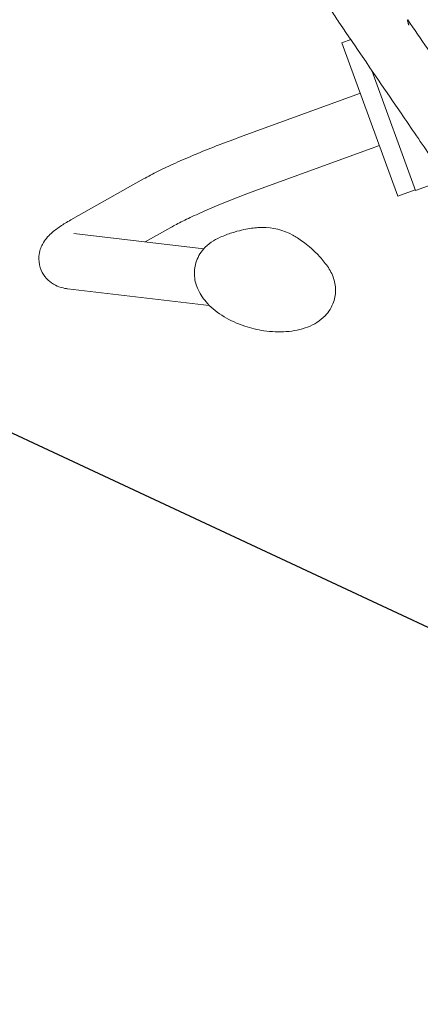
# Model space of a CAD drawing. Units: millimetres. Extents: x -8500 to 8529, y -16000 to 16000.
# Drawn here: x -6821 to -6605, y -13507 to -12976 of the extents above; entities that cross this region are included whole.
import ezdxf

# ---------------------------------------------------------------- set-up
doc = ezdxf.new("R2010")
doc.units = ezdxf.units.MM
doc.header["$LTSCALE"] = 20
doc.linetypes.add('HIDDEN', pattern=[9.525, 6.35, -3.175])
for name, color, linetype in [('2d', 230, 'Continuous'), ('EN16630-TrainingSpace', 20, 'HIDDEN'), ('EN16630-TrainingSpace_Hatch', 20, 'Continuous')]:
    doc.layers.add(name, color=color, linetype=linetype)

msp = doc.modelspace()

# ---------------------------------------------------------------- hatches: boundary and pattern name
at = {"layer": 'EN16630-TrainingSpace_Hatch'}
h = msp.add_hatch(dxfattribs=at)
h.set_pattern_fill('ANSI31', color=256, scale=100, angle=-69.9999)
h.set_pattern_definition([(335, (-6239.93, -13472.32), (134.18, 287.75), [])])
edge = h.paths.add_edge_path()
edge.add_arc((-6269.13, -13392.04), 1000, -69.99993, 290.00007)

# ---------------------------------------------------------------- linework, layer by layer
at = {"layer": '2d', "lineweight": 0}
for p, q in [((-6646.8, -12988.86), (-6642.1, -12987.15)), ((-6616.71, -13071.55), (-6646.8, -12988.86)), ((-6641.47, -12986.92), (-6641.47, -12986.92)), ((-6631.62, -13001.34), (-6631.63, -13001.3)), ((-6607.15, -13068.55), (-6630.73, -13003.78)), ((-6636.88, -13016.11), (-6702.66, -13040.05)), ((-6626.62, -13044.3), (-6692.4, -13068.24)), ((-6753.83, -13062.31), (-6793.04, -13084.41)), ((-6607.15, -13068.55), (-6590.42, -13062.46)), ((-6616.71, -13071.55), (-6607.31, -13068.13)), ((-6791.35, -13091.69), (-6721.26, -13099.9)), ((-6739.1, -13088.45), (-6752.86, -13096.2)), ((-6794.84, -13121.49), (-6718.36, -13130.45))]:
    msp.add_line(p, q, dxfattribs=at)
msp.add_arc((-6689.44, -13122.17), 33.69, 61.3819, 90.8389, dxfattribs=at)
at = {"layer": '2d', "lineweight": 0, "extrusion": (0, 0, -1)}
msp.add_ellipse((-6606.45, -12977.61), major_axis=(-4.87, 1.14), ratio=0.932392, start_param=0.000002, end_param=0.000157, dxfattribs=at)
at = {"layer": '2d', "lineweight": 0}
for points, knots in [([(-6648.49, -12977.8), (-6649.99, -12975.6), (-6651.39, -12973.33), (-6653.94, -12968.69), (-6655.1, -12966.32), (-6656.57, -12962.84), (-6657, -12961.77), (-6657.6, -12960.15), (-6657.8, -12959.61), (-6658.08, -12958.79), (-6658.17, -12958.52), (-6658.36, -12957.97), (-6658.45, -12957.69), (-6658.63, -12957.13), (-6658.74, -12956.81), (-6659.08, -12955.76), (-6659.32, -12955.02), (-6660.28, -12952.08), (-6661, -12949.87), (-6663.85, -12941.06), (-6665.97, -12934.48), (-6670.58, -12920.04), (-6673.07, -12912.19), (-6678.49, -12895), (-6681.42, -12885.66), (-6688.74, -12862.24), (-6693.97, -12848), (-6698.03, -12829.78), (-6698.71, -12825.81), (-6699.46, -12819.49), (-6699.66, -12817.06), (-6699.89, -12812.12), (-6699.91, -12809.62), (-6699.72, -12804.74), (-6699.51, -12802.35), (-6698.94, -12798.34), (-6698.64, -12796.69), (-6698.28, -12795.07)], [0, 0, 0, 0, 8.023293, 8.023293, 15.981112, 15.981112, 19.47578, 19.47578, 21.233779, 21.233779, 22.113369, 22.113369, 22.99095, 22.99095, 24.035789, 24.035789, 26.494597, 26.494597, 33.871097, 33.871097, 56.002208, 56.002208, 82.617384, 82.617384, 114.477416, 114.477416, 162.571582, 162.571582, 176.21715, 176.21715, 184.97002, 184.97002, 194.254658, 194.254658, 203.542666, 203.542666, 210.251724, 210.251724, 210.251724, 210.251724]), ([(-6592.77, -13059.26), (-6594.62, -13056.56), (-6596.47, -13053.86), (-6603.86, -13043.06), (-6609.41, -13034.96), (-6626.13, -13010.51), (-6637.31, -12994.16), (-6648.48, -12977.8)], [0, 0, 0, 0, 10, 10, 40, 40, 100.552835, 100.552835, 100.552835, 100.552835]), ([(-6611.32, -12976.47), (-6611.35, -12976.6), (-6611.39, -12976.88), (-6611.34, -12977.51), (-6611.27, -12977.82), (-6611.16, -12978.13)], [0, 0, 0, 0, 2.494296, 2.494296, 4.305676, 4.305676, 4.305676, 4.305676]), ([(-6611.33, -12976.5), (-6607.78, -12981.68), (-6604.24, -12986.87), (-6589.51, -13008.41), (-6578.33, -13024.76), (-6567.13, -13041.1)], [20.80086, 20.80086, 20.80086, 20.80086, 40.000001, 40.000001, 100.555602, 100.555602, 100.555602, 100.555602]), ([(-6611.16, -12978.13), (-6611.08, -12978.33), (-6611, -12978.54), (-6610.87, -12978.9), (-6610.82, -12979.05), (-6610.74, -12979.27), (-6610.71, -12979.34), (-6610.68, -12979.41)], [0.003096803, 0.003096803, 0.003096803, 0.003096803, 0.0040966, 0.0040966, 0.004779366, 0.004779366, 0.00507351, 0.00507351, 0.00507351, 0.00507351]), ([(-6702.66, -13040.05), (-6706.68, -13041.51), (-6710.67, -13043.02), (-6718.5, -13046.07), (-6722.33, -13047.61), (-6729.69, -13050.69), (-6733.23, -13052.22), (-6739.89, -13055.23), (-6743.02, -13056.71), (-6748.79, -13059.58), (-6751.44, -13060.96), (-6753.83, -13062.31)], [1.5707963, 1.5707963, 1.5707963, 1.5707963, 1.7627825, 1.7627825, 1.9547688, 1.9547688, 2.146755, 2.146755, 2.3387412, 2.3387412, 2.5307274, 2.5307274, 2.5307274, 2.5307274]), ([(-6692.4, -13068.24), (-6696.21, -13069.63), (-6700, -13071.05), (-6707.39, -13073.94), (-6711, -13075.39), (-6717.88, -13078.27), (-6721.16, -13079.69), (-6727.25, -13082.44), (-6730.06, -13083.77), (-6735.08, -13086.26), (-6737.28, -13087.42), (-6739.1, -13088.45)], [1.5707963, 1.5707963, 1.5707963, 1.5707963, 1.7627825, 1.7627825, 1.9547688, 1.9547688, 2.146755, 2.146755, 2.3387412, 2.3387412, 2.5307274, 2.5307274, 2.5307274, 2.5307274]), ([(-6793.04, -13084.41), (-6795.13, -13085.59), (-6797.02, -13086.73), (-6800.52, -13089.07), (-6802.11, -13090.23), (-6804.54, -13092.44), (-6805.36, -13093.25), (-6806.93, -13095.17), (-6807.66, -13096.18), (-6809.18, -13099.1), (-6810.03, -13101.19), (-6810.39, -13105.88), (-6810.2, -13108.02), (-6808.97, -13111.87), (-6808.06, -13113.56), (-6805.88, -13116.4), (-6804.62, -13117.52), (-6801.99, -13119.36), (-6800.67, -13119.97), (-6797.86, -13121.01), (-6796.52, -13121.26), (-6795.16, -13121.45), (-6795, -13121.47), (-6794.84, -13121.49)], [2.5307274, 2.5307274, 2.5307274, 2.5307274, 2.698279, 2.698279, 2.8658306, 2.8658306, 2.9496064, 2.9496064, 3.0153437, 3.0153437, 3.0892586, 3.0892586, 3.136902, 3.136902, 3.1780142, 3.1780142, 3.2223943, 3.2223943, 3.2778322, 3.2778322, 3.3574526, 3.3574526, 3.3684855, 3.3684855, 3.3684855, 3.3684855]), ([(-6689.94, -13088.48), (-6690.83, -13088.5), (-6691.81, -13088.54), (-6693.99, -13088.71), (-6695.19, -13088.85), (-6697.85, -13089.25), (-6699.3, -13089.52), (-6702.53, -13090.27), (-6704.29, -13090.75), (-6708.15, -13092), (-6710.25, -13092.78), (-6712.53, -13093.78)], [1.6705684, 1.6705684, 1.6705684, 1.6705684, 1.7712217, 1.7712217, 1.871875, 1.871875, 1.9725283, 1.9725283, 2.0731816, 2.0731816, 2.1738349, 2.1738349, 2.1738349, 2.1738349]), ([(-6712.53, -13093.78), (-6715.85, -13095.22), (-6719, -13097.28), (-6723.33, -13102.27), (-6724.78, -13104.8), (-6726.31, -13109.9), (-6726.54, -13112.39), (-6726.12, -13117.34), (-6725.42, -13119.78), (-6723.13, -13124.78), (-6721.38, -13127.24), (-6716.78, -13132.19), (-6713.75, -13134.54), (-6706.97, -13138.63), (-6703.18, -13140.34), (-6695.85, -13142.77), (-6692.37, -13143.6), (-6688.87, -13144.12)], [2.173835, 2.173835, 2.173835, 2.173835, 2.520176, 2.520176, 2.765026, 2.765026, 2.973751, 2.973751, 3.199005, 3.199005, 3.484412, 3.484412, 3.844913, 3.844913, 4.218627, 4.218627, 4.53594, 4.53594, 4.53594, 4.53594]), ([(-6655.79, -13107.81), (-6657.34, -13105.87), (-6658.83, -13104.2), (-6661.66, -13101.29), (-6663, -13100.04), (-6665.5, -13097.88), (-6666.67, -13096.96), (-6668.83, -13095.37), (-6669.83, -13094.69), (-6671.67, -13093.52), (-6672.52, -13093.02), (-6673.31, -13092.6)], [0.2670552, 0.2670552, 0.2670552, 0.2670552, 0.3677085, 0.3677085, 0.4683618, 0.4683618, 0.5690151, 0.5690151, 0.6696684, 0.6696684, 0.7703217, 0.7703217, 0.7703217, 0.7703217]), ([(-6688.87, -13144.12), (-6684.83, -13144.72), (-6680.78, -13144.9), (-6672.84, -13144.33), (-6668.95, -13143.55), (-6661.86, -13140.79), (-6658.58, -13138.84), (-6653.92, -13133.98), (-6652.3, -13131.47), (-6650.52, -13126.33), (-6650.18, -13123.84), (-6650.41, -13118.88), (-6651.02, -13116.44), (-6652.92, -13111.86), (-6654.24, -13109.73), (-6655.79, -13107.81)], [4.53594, 4.53594, 4.53594, 4.53594, 4.901515, 4.901515, 5.275731, 5.275731, 5.630164, 5.630164, 5.88351, 5.88351, 6.09313, 6.09313, 6.314568, 6.314568, 6.55024, 6.55024, 6.55024, 6.55024])]:
    msp.add_open_spline(points, degree=3, knots=knots, dxfattribs=at)
msp.add_open_spline([(-6611.43, -12977.42), (-6611.43, -12977.42), (-6611.43, -12977.42), (-6611.43, -12977.42)], degree=3, dxfattribs=at)
at = {"layer": 'EN16630-TrainingSpace'}
msp.add_circle((-6269.13, -13392.04), 1000, dxfattribs=at)

doc.saveas('drawing.dxf')
